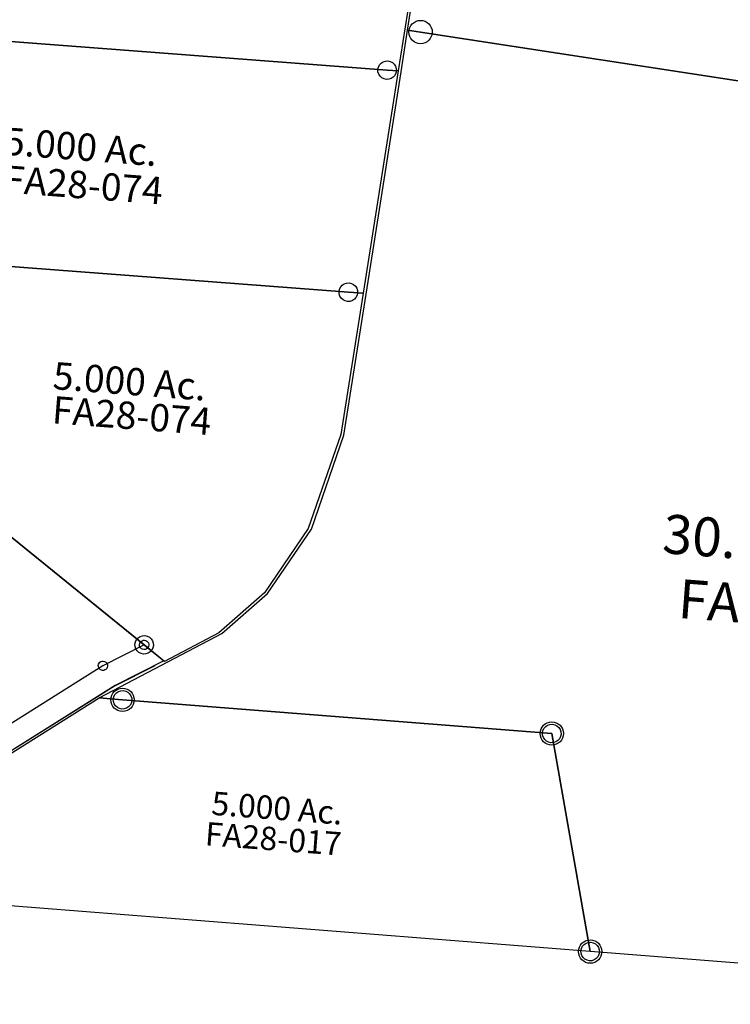
# Model space of a CAD drawing. Units: feet. Extents: x 1965657 to 2007728, y 538576 to 576360.
# Drawn here: x 1978903 to 1979815, y 547750 to 549013 of the extents above; entities that cross this region are included whole.
import ezdxf
from ezdxf.enums import TextEntityAlignment as Align

# ---------------------------------------------------------------- set-up
doc = ezdxf.new("R2010")
doc.units = ezdxf.units.FT
doc.header["$MEASUREMENT"] = 0
doc.layers.add('SURVEY', color=2, linetype='CONTINUOUS')
doc.styles.get("Standard").update_dxf_attribs({"font": 'romans.shx', "height": 400})

# ---------------------------------------------------------------- blocks, each defined once
blk = doc.blocks.new('A$Cc533d4cf')
at = {"layer": 'SURVEY'}
for points in [[(1670.2, 1878.2), (1601.3, 1023.7), (440.7, 1206.6), (424.1, 1209.3), (504, 1700.9), (534.8, 1846.6), (559.5, 1847.3), (1670.2, 1878.2)], [(1601.3, 1023.7), (1515.1, -45.4), (1506.5, -44.7), (653.7, 25.8), (605.5, 305.8), (54.6, 351.3), (24.7, 353.8), (95.6, 390.7), (182.3, 435.7), (241.1, 487), (297.9, 569.4), (339.9, 689.6), (369.3, 870.7), (415.4, 1155.8), (424.1, 1209.3), (440.7, 1206.6), (1601.3, 1023.7)]]:
    blk.add_lwpolyline(points, dxfattribs=at)
at = {"layer": 'SURVEY', "ltscale": 40}
for centre in [(440.7, 1206.6), (54.6, 351.3), (605.5, 305.8), (653.7, 25.8)]:
    blk.add_circle(centre, 15, dxfattribs=at)
blk.add_text('30.000 Ac.', height=50, rotation=355.399, dxfattribs=at).set_placement((747.4, 537))
at = {"layer": 'SURVEY', "color": 1, "ltscale": 40}
blk.add_text('FA28-118', height=50, rotation=355.399, dxfattribs=at).set_placement((767, 453.6))
blk = doc.blocks.new('FALLSFAA$C308B52E4')
at = {"layer": 'SURVEY', "color": 2}
for p, q in [((1159.8, 275.5), (1161, 278.4)), ((1161, 278.4), (1162.9, 280.8)), ((1162.9, 280.8), (1165.3, 282.7)), ((1165.3, 282.7), (1168.2, 283.9)), ((1168.2, 283.9), (1171.3, 284.4)), ((1171.3, 284.4), (1174.4, 283.9)), ((1174.4, 283.9), (1177.3, 282.7)), ((1177.3, 282.7), (1179.7, 280.8)), ((1179.7, 280.8), (1181.6, 278.4)), ((1181.6, 278.4), (1182.8, 275.5)), ((1713.6, 277.2), (1715.5, 279.6)), ((1715.5, 279.6), (1717.9, 281.5)), ((1717.9, 281.5), (1720.8, 282.7)), ((1720.8, 282.7), (1723.9, 283.2)), ((1723.9, 283.2), (1727, 282.7)), ((1727, 282.7), (1729.9, 281.5)), ((1729.9, 281.5), (1732.3, 279.6)), ((1732.3, 279.6), (1734.2, 277.2)), ((1014.6, 179), (1141.3, 272.5)), ((1141.3, 272.5), (1171.3, 272.4)), ((1159.3, 272.4), (1159.8, 275.5)), ((1159.8, 269.3), (1159.3, 272.4)), ((1161, 266.4), (1159.8, 269.3)), ((1162.9, 264), (1161, 266.4)), ((1171.3, 272.4), (1723.9, 271.2)), ((1181.6, 266.4), (1179.7, 264)), ((1182.8, 269.3), (1181.6, 266.4)), ((1182.8, 275.5), (1183.3, 272.4)), ((1183.3, 272.4), (1182.8, 269.3)), ((1711.9, 271.2), (1712.4, 274.3)), ((1712.4, 268.1), (1711.9, 271.2)), ((1712.4, 274.3), (1713.6, 277.2)), ((1713.6, 265.2), (1712.4, 268.1)), ((1723.9, 271.2), (1794.4, -4)), ((1734.2, 277.2), (1735.4, 274.3)), ((1735.4, 268.1), (1734.2, 265.2)), ((1735.4, 274.3), (1735.9, 271.2)), ((1735.9, 271.2), (1735.4, 268.1)), ((1165.3, 262.1), (1162.9, 264)), ((1168.2, 260.9), (1165.3, 262.1)), ((1171.3, 260.4), (1168.2, 260.9)), ((1174.4, 260.9), (1171.3, 260.4)), ((1177.3, 262.1), (1174.4, 260.9)), ((1179.7, 264), (1177.3, 262.1)), ((1715.5, 262.8), (1713.6, 265.2)), ((1717.9, 260.9), (1715.5, 262.8)), ((1720.8, 259.7), (1717.9, 260.9)), ((1723.9, 259.2), (1720.8, 259.7)), ((1727, 259.7), (1723.9, 259.2)), ((1729.9, 260.9), (1727, 259.7)), ((1732.3, 262.8), (1729.9, 260.9)), ((1734.2, 265.2), (1732.3, 262.8)), ((1782.9, -0.8), (1784.1, 2)), ((1784.1, 2), (1786, 4.4)), ((1786, 4.4), (1788.4, 6.4)), ((1788.4, 6.4), (1791.3, 7.6)), ((1791.3, 7.6), (1794.4, 8)), ((1794.4, 8), (1797.5, 7.6)), ((1797.5, 7.6), (1800.4, 6.4)), ((1800.4, 6.4), (1802.8, 4.4)), ((1802.8, 4.4), (1804.7, 2)), ((1804.7, 2), (1805.9, -0.8)), ((1794.4, -4), (831.4, -1.8)), ((1782.4, -4), (1782.9, -0.8)), ((1782.9, -7.1), (1782.4, -4)), ((1784.1, -10), (1782.9, -7.1)), ((1786, -12.4), (1784.1, -10)), ((1788.4, -14.3), (1786, -12.4)), ((1802.8, -12.4), (1800.4, -14.3)), ((1804.7, -10), (1802.8, -12.4)), ((1805.9, -7.1), (1804.7, -10)), ((1805.9, -0.8), (1806.4, -4)), ((1806.4, -4), (1805.9, -7.1)), ((1791.3, -15.5), (1788.4, -14.3)), ((1794.4, -16), (1791.3, -15.5)), ((1797.5, -15.5), (1794.4, -16)), ((1800.4, -14.3), (1797.5, -15.5))]:
    blk.add_line(p, q, dxfattribs=at)
blk.add_text('5.000 Ac.', height=30, dxfattribs=at).set_placement((1379.7, 134), align=Align.CENTER)
at = {"layer": 'SURVEY', "color": 1, "ltscale": 10, "insert": (1377.8, 105.5), "char_height": 30, "width": 147.619, "attachment_point": 5}
blk.add_mtext('FA28-017', dxfattribs=at)
blk = doc.blocks.new('FALLSFAA$C32AF304C')
at = {"layer": 'SURVEY', "color": 4}
for p, q in [((1010, 474.1), (1224.1, 325.8)), ((1224.1, 325.8), (1164.3, 289.5)), ((1164.3, 289.5), (1014.8, 179.2))]:
    blk.add_line(p, q, dxfattribs=at)
blk = doc.blocks.new('FALLSFAA$C10182E0A')
at = {"layer": 'SURVEY', "color": 2}
for p, q in [((852.2, -242.5), (835, -454.8)), ((820.9, -454.8), (-12.3, -454.8)), ((-12.3, -454.8), (820.9, -454.8)), ((808.9, -454.8), (809.4, -451.7)), ((809.4, -457.9), (808.9, -454.8)), ((809.4, -451.7), (810.6, -448.8)), ((810.6, -448.8), (812.5, -446.4)), ((835, -454.8), (811.8, -742.6)), ((812.5, -446.4), (814.9, -444.5)), ((814.9, -444.5), (817.8, -443.3)), ((817.8, -443.3), (820.9, -442.8)), ((820.9, -442.8), (824, -443.3)), ((835, -454.8), (820.9, -454.8)), ((820.9, -454.8), (835, -454.8)), ((824, -443.3), (826.9, -444.5)), ((826.9, -444.5), (829.3, -446.4)), ((829.3, -446.4), (831.2, -448.8)), ((831.2, -448.8), (832.4, -451.7)), ((832.4, -451.7), (832.9, -454.8)), ((832.9, -454.8), (832.4, -457.9)), ((810.6, -460.8), (809.4, -457.9)), ((812.5, -463.2), (810.6, -460.8)), ((814.9, -465.1), (812.5, -463.2)), ((817.8, -466.3), (814.9, -465.1)), ((820.9, -466.8), (817.8, -466.3)), ((824, -466.3), (820.9, -466.8)), ((826.9, -465.1), (824, -466.3)), ((829.3, -463.2), (826.9, -465.1)), ((831.2, -460.8), (829.3, -463.2)), ((832.4, -457.9), (831.2, -460.8)), ((784.5, -734.2), (786.9, -732.3)), ((786.9, -732.3), (789.8, -731.1)), ((789.8, -731.1), (792.9, -730.6)), ((792.9, -730.6), (796, -731.1)), ((796, -731.1), (798.9, -732.3)), ((798.9, -732.3), (801.3, -734.2)), ((792.9, -742.6), (145.8, -742.6)), ((145.8, -742.6), (792.9, -742.6)), ((780.9, -742.6), (781.4, -739.5)), ((781.4, -745.8), (780.9, -742.6)), ((781.4, -739.5), (782.6, -736.6)), ((782.6, -736.6), (784.5, -734.2)), ((811.8, -742.6), (792.9, -742.6)), ((792.9, -742.6), (811.8, -742.6)), ((811.8, -742.6), (797, -925.6)), ((801.3, -734.2), (803.2, -736.6)), ((803.2, -736.6), (804.4, -739.5)), ((804.4, -739.5), (804.9, -742.6)), ((804.9, -742.6), (804.4, -745.8)), ((782.6, -748.6), (781.4, -745.8)), ((784.5, -751), (782.6, -748.6)), ((786.9, -753), (784.5, -751)), ((789.8, -754.2), (786.9, -753)), ((792.9, -754.6), (789.8, -754.2)), ((796, -754.2), (792.9, -754.6)), ((798.9, -753), (796, -754.2)), ((801.3, -751), (798.9, -753)), ((803.2, -748.6), (801.3, -751)), ((804.4, -745.8), (803.2, -748.6)), ((797, -925.6), (764.7, -1048.8)), ((764.7, -1048.8), (714.7, -1135.4)), ((565.9, -1213.8), (378.7, -1084.1)), ((714.7, -1135.4), (660.2, -1191.3)), ((660.2, -1191.3), (593.6, -1232.9)), ((553.9, -1213.8), (554.4, -1210.7)), ((554.4, -1210.7), (555.6, -1207.8)), ((555.6, -1207.8), (557.5, -1205.4)), ((557.5, -1205.4), (559.9, -1203.5)), ((559.9, -1203.5), (562.8, -1202.3)), ((562.8, -1202.3), (565.9, -1201.8)), ((565.9, -1201.8), (569, -1202.3)), ((569, -1202.3), (571.9, -1203.5)), ((571.9, -1203.5), (574.3, -1205.4)), ((574.3, -1205.4), (576.2, -1207.8)), ((576.2, -1207.8), (577.4, -1210.7)), ((577.4, -1210.7), (577.9, -1213.8)), ((554.4, -1216.9), (553.9, -1213.8)), ((555.6, -1219.8), (554.4, -1216.9)), ((557.5, -1222.2), (555.6, -1219.8)), ((559.9, -1224.1), (557.5, -1222.2)), ((562.8, -1225.3), (559.9, -1224.1)), ((565.9, -1225.8), (562.8, -1225.3)), ((593.6, -1232.9), (565.9, -1213.8)), ((569, -1225.3), (565.9, -1225.8)), ((571.9, -1224.1), (569, -1225.3)), ((574.3, -1222.2), (571.9, -1224.1)), ((576.2, -1219.8), (574.3, -1222.2)), ((577.4, -1216.9), (576.2, -1219.8)), ((577.9, -1213.8), (577.4, -1216.9))]:
    blk.add_line(p, q, dxfattribs=at)
for p in [(436.2, -600.1), (521.5, -895.4)]:
    blk.add_text('5.000 Ac.', height=35, dxfattribs=at).set_placement(p, align=Align.CENTER)
at = {"layer": 'SURVEY', "color": 1, "ltscale": 10, "char_height": 35, "width": 147.619, "attachment_point": 5}
for insert in [(443.2, -635.7), (527.7, -926.2)]:
    blk.add_mtext('FA28-074', dxfattribs=dict(at, insert=insert))
blk = doc.blocks.new('FALLSFAA$C38F37745')
at = {"layer": 'SURVEY', "color": 2}
for p, q in [((1016, 496.6), (1203.2, 366.9)), ((1203.2, 366.9), (1152.5, 336.1)), ((1218.8, 341.3), (1169.2, 311.2)), ((1152.5, 336.1), (1001.6, 224.8)), ((1169.2, 311.2), (1020.2, 201.2))]:
    blk.add_line(p, q, dxfattribs=at)
at = {"layer": 'SURVEY', "color": 2, "linetype": 'Continuous'}
for p, q in [((1197.2, 366.9), (1197.5, 368.5)), ((1197.5, 365.4), (1197.2, 366.9)), ((1197.5, 368.5), (1198.1, 369.9)), ((1198.1, 369.9), (1199, 371.1)), ((1199, 371.1), (1200.2, 372.1)), ((1200.2, 372.1), (1201.7, 372.7)), ((1201.7, 372.7), (1203.2, 372.9)), ((1203.2, 372.9), (1204.8, 372.7)), ((1204.8, 372.7), (1206.2, 372.1)), ((1206.2, 372.1), (1207.4, 371.1)), ((1207.4, 371.1), (1208.4, 369.9)), ((1208.4, 369.9), (1209, 368.5)), ((1209, 368.5), (1209.2, 366.9)), ((1209.2, 366.9), (1209, 365.4)), ((1198.1, 363.9), (1197.5, 365.4)), ((1199, 362.7), (1198.1, 363.9)), ((1200.2, 361.8), (1199, 362.7)), ((1201.7, 361.2), (1200.2, 361.8)), ((1203.2, 360.9), (1201.7, 361.2)), ((1204.8, 361.2), (1203.2, 360.9)), ((1206.2, 361.8), (1204.8, 361.2)), ((1207.4, 362.7), (1206.2, 361.8)), ((1208.4, 363.9), (1207.4, 362.7)), ((1209, 365.4), (1208.4, 363.9)), ((1148.3, 340.3), (1149.5, 341.3)), ((1149.5, 341.3), (1150.9, 341.9)), ((1150.9, 341.9), (1152.5, 342.1)), ((1152.5, 342.1), (1154, 341.9)), ((1154, 341.9), (1155.5, 341.3)), ((1155.5, 341.3), (1156.7, 340.3)), ((1146.5, 336.1), (1146.7, 337.7)), ((1146.7, 334.6), (1146.5, 336.1)), ((1146.7, 337.7), (1147.3, 339.1)), ((1147.3, 333.1), (1146.7, 334.6)), ((1147.3, 339.1), (1148.3, 340.3)), ((1148.3, 331.9), (1147.3, 333.1)), ((1149.5, 331), (1148.3, 331.9)), ((1150.9, 330.4), (1149.5, 331)), ((1152.5, 330.1), (1150.9, 330.4)), ((1154, 330.4), (1152.5, 330.1)), ((1155.5, 331), (1154, 330.4)), ((1156.7, 331.9), (1155.5, 331)), ((1156.7, 340.3), (1157.6, 339.1)), ((1157.6, 333.1), (1156.7, 331.9)), ((1157.6, 339.1), (1158.2, 337.7)), ((1158.2, 334.6), (1157.6, 333.1)), ((1158.2, 337.7), (1158.5, 336.1)), ((1158.5, 336.1), (1158.2, 334.6))]:
    blk.add_line(p, q, dxfattribs=at)

msp = doc.modelspace()

# ---------------------------------------------------------------- block references
at = {"layer": 'SURVEY', "ltscale": 40, "rotation": 0.233163331831166}
msp.add_blockref('A$Cc533d4cf', (1978982, 547789.1), dxfattribs=at)
at = {"layer": 'SURVEY', "ltscale": 10}
for name, p, rotation in [('FALLSFAA$C10182E0A', (1978590.8, 549464.4), 355.6473917251875), ('FALLSFAA$C32AF304C', (1977843, 547958.6), 355.6474260929014), ('FALLSFAA$C308B52E4', (1977846.6, 547958.3), 355.6302038673117)]:
    msp.add_blockref(name, p, dxfattribs=dict(at, rotation=rotation))
at = {"layer": 'SURVEY', "color": 2, "ltscale": 10, "rotation": 355.646486494542}
msp.add_blockref('FALLSFAA$C38F37745', (1977835.3, 547936.6), dxfattribs=at)

doc.saveas('drawing.dxf')
